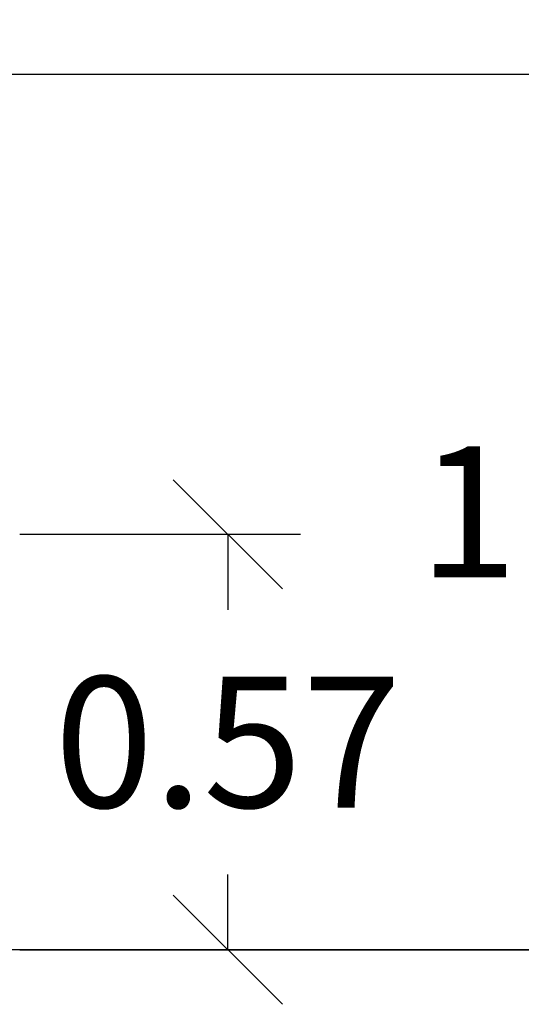
# Model space of a CAD drawing. Units: millimetres. Extents: x -1648.18 to -1639.05, y -296.55 to -287.48.
# Drawn here: x -1642.82 to -1642.13, y -291.15 to -289.79 of the extents above; entities that cross this region are included whole.
import ezdxf

# ---------------------------------------------------------------- set-up
doc = ezdxf.new("R2010")
doc.units = ezdxf.units.MM
doc.header["$PDSIZE"] = -1
doc.layers.add('DIASTASEIS', color=253, linetype='Continuous', lineweight=5)
doc.styles.get("Standard").update_dxf_attribs({"font": 'ARIALN.TTF'})
doc.dimstyles.get("Standard").update_dxf_attribs({"dimtxt": 0.18, "dimasz": 0.15, "dimexe": 0.1, "dimexo": 0, "dimgap": 0.09, "dimtad": 0, "dimtih": 1, "dimtoh": 1, "dimzin": 0, "dimdsep": 46, "dimtxsty": 'Standard', "dimblk": 'OBLIQUE', "dimcen": 0.09, "dimadec": 0, "dimazin": 0, "dimtfac": 1, "dimtofl": 0, "dimtmove": 0, "dimatfit": 3, "dimldrblk": 'OBLIQUE', "dimfxl": 1, "dimtolj": 1, "dimtzin": 0, "dimarcsym": 0})

# ---------------------------------------------------------------- blocks, each defined once
blk = doc.blocks.new('_Oblique')
at = {"color": 0, "linetype": 'ByBlock', "lineweight": -2}
blk.add_line((-0.5, -0.5), (0.5, 0.5), dxfattribs=at)
blk = doc.blocks.new('*D21')
at = {"layer": 'Defpoints', "color": 0}
for p in [(-1643.645, -289.8687), (-1642.4587, -291.072), (-1642.0346, -291.072)]:
    blk.add_point(p, dxfattribs=at)
at = {"layer": 'DIASTASEIS', "color": 0, "lineweight": -2}
for p, q in [((-1643.645, -289.8687), (-1641.9346, -289.8687)), ((-1642.0346, -289.8687), (-1642.0346, -290.2884)), ((-1642.0346, -291.072), (-1642.0346, -290.6522)), ((-1642.4587, -291.072), (-1641.9346, -291.072))]:
    blk.add_line(p, q, dxfattribs=at)
at = {"layer": 'DIASTASEIS', "color": 0, "linetype": 'ByBlock', "lineweight": -2, "xscale": 0.15, "yscale": 0.15, "zscale": 0.15}
for p, rotation in [((-1642.0346, -289.8687), 90), ((-1642.0346, -291.072), 270)]:
    blk.add_blockref('_Oblique', p, dxfattribs=dict(at, rotation=rotation))
at = {"layer": 'DIASTASEIS', "color": 0, "insert": (-1642.0346, -290.4703), "char_height": 0.18, "attachment_point": 5}
blk.add_mtext('\\A1;1.20', dxfattribs=at)
blk = doc.blocks.new('*D36')
at = {"layer": 'Defpoints', "color": 0}
for p in [(-1642.8218, -290.501), (-1642.8218, -291.072), (-1642.5355, -291.072)]:
    blk.add_point(p, dxfattribs=at)
at = {"layer": 'DIASTASEIS', "color": 0, "lineweight": -2}
for p, q in [((-1642.8218, -290.501), (-1642.4355, -290.501)), ((-1642.5355, -290.501), (-1642.5355, -290.6046)), ((-1642.5355, -291.072), (-1642.5355, -290.9684)), ((-1642.8218, -291.072), (-1642.4355, -291.072))]:
    blk.add_line(p, q, dxfattribs=at)
at = {"layer": 'DIASTASEIS', "color": 0, "linetype": 'ByBlock', "lineweight": -2, "xscale": 0.15, "yscale": 0.15, "zscale": 0.15}
for p, rotation in [((-1642.5355, -290.501), 90), ((-1642.5355, -291.072), 270)]:
    blk.add_blockref('_Oblique', p, dxfattribs=dict(at, rotation=rotation))
at = {"layer": 'DIASTASEIS', "color": 0, "insert": (-1642.5355, -290.7865), "char_height": 0.18, "attachment_point": 5}
blk.add_mtext('\\A1;0.57', dxfattribs=at)

msp = doc.modelspace()

# ---------------------------------------------------------------- linework, layer by layer
msp.add_line((-1642.8218, -291.072), (-1639.0532, -291.072))
msp.add_lwpolyline([(-1641.9325, -291.072), (-1646.5049, -291.072)])

# ---------------------------------------------------------------- dimensions: what is measured, and where the dimension line sits
at = {"layer": 'DIASTASEIS'}
dim = msp.add_linear_dim(base=(-1642.0346, -291.072), p1=(-1643.645, -289.8687), p2=(-1642.4587, -291.072), angle=90, dimstyle='Standard', dxfattribs=at)
dim.commit()
dim.dimension.update_dxf_attribs({"geometry": '*D21', "text_midpoint": (-1642.0346, -290.4703)})
dim = msp.add_linear_dim(base=(-1642.5355, -291.072), p1=(-1642.8218, -290.501), p2=(-1642.8218, -291.072), angle=90, dimstyle='Standard', override={"dimtxsty": 'Standard', "dimldrblk": 'Oblique'}, dxfattribs=at)
dim.commit()
dim.dimension.update_dxf_attribs({"geometry": '*D36', "text_midpoint": (-1642.5355, -290.7865), "dimtype": 160})

doc.saveas('drawing.dxf')
